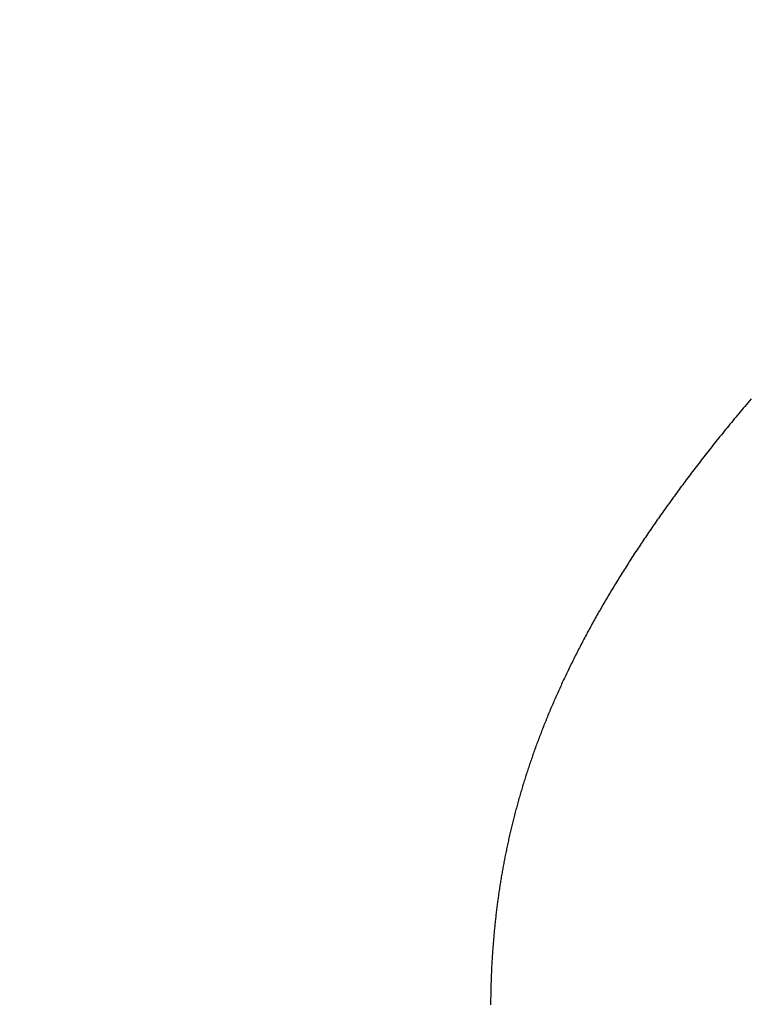
# Model space of a CAD drawing. Extents: x 0 to 60, y -1.5 to 81.5.
# Drawn here: x 8.4 to 8.4, y 14.5 to 14.5 of the extents above; entities that cross this region are included whole.
import ezdxf

# ---------------------------------------------------------------- set-up
doc = ezdxf.new("R2010")
doc.units = 0
doc.header["$MEASUREMENT"] = 0
doc.header["$PDMODE"] = 2
doc.layers.get('0').update_dxf_attribs({"linetype": 'CONTINUOUS'})
doc.layers.get('Defpoints').update_dxf_attribs({"linetype": 'CONTINUOUS'})
doc.layers.add('Dimension', color=2, linetype='CONTINUOUS', lineweight=15)
doc.layers.add('Object', color=7, linetype='CONTINUOUS', lineweight=30)
doc.styles.get("Standard").update_dxf_attribs({"font": 'arial.ttf'})
doc.dimstyles.new('Nabco Dimension Arch Style - Autocad', dxfattribs={"dimscale": 6, "dimtxt": 0.125, "dimasz": 0.125, "dimexe": 0.04, "dimexo": 0.04, "dimgap": 0.04, "dimtad": 0, "dimdec": 4, "dimzin": 4, "dimdsep": 46, "dimlunit": 5, "dimtxsty": 'Standard', "dimcen": 0, "dimclrd": 256, "dimclre": 256, "dimclrt": 256, "dimadec": 1, "dimazin": 1, "dimtm": 1e-09, "dimtfac": 1, "dimtdec": 4, "dimtofl": 0, "dimtmove": 0, "dimatfit": 3, "dimfxl": 0, "dimfrac": 2, "dimtolj": 1, "dimtzin": 4, "dimlwd": -1, "dimlwe": -1, "dimarcsym": 0})

# ---------------------------------------------------------------- blocks, each defined once
blk = doc.blocks.new('GLSTOP')
for p, q in [((-0.381135, -0.157767), (-0.381135, -0.157727)), ((-0.381135, -0.157767), (-0.381135, -0.157727)), ((-0.381135, -0.157807), (-0.381135, -0.157767)), ((-0.381135, -0.157807), (-0.381135, -0.157767)), ((-0.381135, -0.157847), (-0.381135, -0.157807)), ((-0.381135, -0.157847), (-0.381135, -0.157807)), ((-0.381139, -0.158086), (-0.381138, -0.158046)), ((-0.381139, -0.158086), (-0.381138, -0.158046)), ((-0.381139, -0.158126), (-0.381139, -0.158086)), ((-0.381139, -0.158126), (-0.381139, -0.158086)), ((-0.381138, -0.158046), (-0.381137, -0.158006)), ((-0.381138, -0.158046), (-0.381137, -0.158006)), ((-0.381137, -0.157966), (-0.381136, -0.157926)), ((-0.381137, -0.157966), (-0.381136, -0.157926)), ((-0.381137, -0.158006), (-0.381137, -0.157966)), ((-0.381137, -0.158006), (-0.381137, -0.157966)), ((-0.381136, -0.157887), (-0.381135, -0.157847)), ((-0.381136, -0.157887), (-0.381135, -0.157847)), ((-0.381136, -0.157926), (-0.381136, -0.157887)), ((-0.381136, -0.157926), (-0.381136, -0.157887)), ((-0.381147, -0.158405), (-0.381145, -0.158365)), ((-0.381147, -0.158405), (-0.381145, -0.158365)), ((-0.381145, -0.158365), (-0.381144, -0.158325)), ((-0.381145, -0.158365), (-0.381144, -0.158325)), ((-0.381144, -0.158325), (-0.381143, -0.158285)), ((-0.381144, -0.158325), (-0.381143, -0.158285)), ((-0.381143, -0.158285), (-0.381142, -0.158245)), ((-0.381143, -0.158285), (-0.381142, -0.158245)), ((-0.381142, -0.158245), (-0.381141, -0.158206)), ((-0.381142, -0.158245), (-0.381141, -0.158206)), ((-0.381141, -0.158206), (-0.38114, -0.158166)), ((-0.381141, -0.158206), (-0.38114, -0.158166)), ((-0.38114, -0.158166), (-0.381139, -0.158126)), ((-0.38114, -0.158166), (-0.381139, -0.158126)), ((-0.381159, -0.158723), (-0.381157, -0.158684)), ((-0.381159, -0.158723), (-0.381157, -0.158684)), ((-0.381157, -0.158684), (-0.381155, -0.158644)), ((-0.381157, -0.158684), (-0.381155, -0.158644)), ((-0.381155, -0.158644), (-0.381154, -0.158604)), ((-0.381155, -0.158644), (-0.381154, -0.158604)), ((-0.381154, -0.158604), (-0.381152, -0.158564)), ((-0.381154, -0.158604), (-0.381152, -0.158564)), ((-0.381152, -0.158564), (-0.381151, -0.158524)), ((-0.381152, -0.158564), (-0.381151, -0.158524)), ((-0.381151, -0.158524), (-0.381149, -0.158484)), ((-0.381151, -0.158524), (-0.381149, -0.158484)), ((-0.381149, -0.158484), (-0.381148, -0.158445)), ((-0.381149, -0.158484), (-0.381148, -0.158445)), ((-0.381148, -0.158445), (-0.381147, -0.158405)), ((-0.381148, -0.158445), (-0.381147, -0.158405)), ((-0.381173, -0.159002), (-0.38117, -0.158962)), ((-0.381173, -0.159002), (-0.38117, -0.158962)), ((-0.38117, -0.158962), (-0.381168, -0.158922)), ((-0.38117, -0.158962), (-0.381168, -0.158922)), ((-0.381168, -0.158922), (-0.381166, -0.158883)), ((-0.381168, -0.158922), (-0.381166, -0.158883)), ((-0.381166, -0.158883), (-0.381164, -0.158843)), ((-0.381166, -0.158883), (-0.381164, -0.158843)), ((-0.381164, -0.158843), (-0.381162, -0.158803)), ((-0.381164, -0.158843), (-0.381162, -0.158803)), ((-0.381162, -0.158803), (-0.38116, -0.158763)), ((-0.381162, -0.158803), (-0.38116, -0.158763)), ((-0.38116, -0.158763), (-0.381159, -0.158723)), ((-0.38116, -0.158763), (-0.381159, -0.158723)), ((-0.381193, -0.15932), (-0.38119, -0.159281)), ((-0.381193, -0.15932), (-0.38119, -0.159281)), ((-0.38119, -0.159281), (-0.381187, -0.159241)), ((-0.38119, -0.159281), (-0.381187, -0.159241)), ((-0.381187, -0.159241), (-0.381185, -0.159201)), ((-0.381187, -0.159241), (-0.381185, -0.159201)), ((-0.381185, -0.159201), (-0.381182, -0.159161)), ((-0.381185, -0.159201), (-0.381182, -0.159161)), ((-0.381182, -0.159161), (-0.38118, -0.159121)), ((-0.381182, -0.159161), (-0.38118, -0.159121)), ((-0.38118, -0.159121), (-0.381177, -0.159082)), ((-0.38118, -0.159121), (-0.381177, -0.159082)), ((-0.381177, -0.159082), (-0.381175, -0.159042)), ((-0.381177, -0.159082), (-0.381175, -0.159042)), ((-0.381175, -0.159042), (-0.381173, -0.159002)), ((-0.381175, -0.159042), (-0.381173, -0.159002)), ((-0.381213, -0.159599), (-0.38121, -0.159559)), ((-0.381213, -0.159599), (-0.38121, -0.159559)), ((-0.38121, -0.159559), (-0.381207, -0.159519)), ((-0.38121, -0.159559), (-0.381207, -0.159519)), ((-0.381207, -0.159519), (-0.381204, -0.15948)), ((-0.381207, -0.159519), (-0.381204, -0.15948)), ((-0.381204, -0.15948), (-0.381201, -0.15944)), ((-0.381204, -0.15948), (-0.381201, -0.15944)), ((-0.381201, -0.15944), (-0.381198, -0.1594)), ((-0.381201, -0.15944), (-0.381198, -0.1594)), ((-0.381198, -0.1594), (-0.381195, -0.15936)), ((-0.381198, -0.1594), (-0.381195, -0.15936)), ((-0.381195, -0.15936), (-0.381193, -0.15932)), ((-0.381195, -0.15936), (-0.381193, -0.15932)), ((-0.381238, -0.159878), (-0.381234, -0.159838)), ((-0.381238, -0.159878), (-0.381234, -0.159838)), ((-0.381234, -0.159838), (-0.38123, -0.159798)), ((-0.381234, -0.159838), (-0.38123, -0.159798)), ((-0.38123, -0.159798), (-0.381227, -0.159758)), ((-0.38123, -0.159798), (-0.381227, -0.159758)), ((-0.381227, -0.159758), (-0.381223, -0.159718)), ((-0.381227, -0.159758), (-0.381223, -0.159718)), ((-0.381223, -0.159718), (-0.38122, -0.159679)), ((-0.381223, -0.159718), (-0.38122, -0.159679)), ((-0.38122, -0.159679), (-0.381217, -0.159639)), ((-0.38122, -0.159679), (-0.381217, -0.159639)), ((-0.381217, -0.159639), (-0.381213, -0.159599)), ((-0.381217, -0.159639), (-0.381213, -0.159599)), ((-0.381269, -0.160196), (-0.381265, -0.160156)), ((-0.381269, -0.160196), (-0.381265, -0.160156)), ((-0.381265, -0.160156), (-0.381261, -0.160117)), ((-0.381265, -0.160156), (-0.381261, -0.160117)), ((-0.381261, -0.160117), (-0.381257, -0.160077)), ((-0.381261, -0.160117), (-0.381257, -0.160077)), ((-0.381257, -0.160077), (-0.381253, -0.160037)), ((-0.381257, -0.160077), (-0.381253, -0.160037)), ((-0.381253, -0.160037), (-0.381249, -0.159997)), ((-0.381253, -0.160037), (-0.381249, -0.159997)), ((-0.381249, -0.159997), (-0.381245, -0.159957)), ((-0.381249, -0.159997), (-0.381245, -0.159957)), ((-0.381245, -0.159957), (-0.381241, -0.159917)), ((-0.381245, -0.159957), (-0.381241, -0.159917)), ((-0.381241, -0.159917), (-0.381238, -0.159878)), ((-0.381241, -0.159917), (-0.381238, -0.159878)), ((-0.381301, -0.160475), (-0.381296, -0.160435)), ((-0.381301, -0.160475), (-0.381296, -0.160435)), ((-0.381296, -0.160435), (-0.381291, -0.160395)), ((-0.381296, -0.160435), (-0.381291, -0.160395)), ((-0.381291, -0.160395), (-0.381287, -0.160356)), ((-0.381291, -0.160395), (-0.381287, -0.160356)), ((-0.381287, -0.160356), (-0.381282, -0.160316)), ((-0.381287, -0.160356), (-0.381282, -0.160316)), ((-0.381282, -0.160316), (-0.381278, -0.160276)), ((-0.381282, -0.160316), (-0.381278, -0.160276)), ((-0.381278, -0.160276), (-0.381274, -0.160236)), ((-0.381278, -0.160276), (-0.381274, -0.160236)), ((-0.381274, -0.160236), (-0.381269, -0.160196)), ((-0.381274, -0.160236), (-0.381269, -0.160196)), ((-0.381341, -0.160794), (-0.381336, -0.160754)), ((-0.381341, -0.160794), (-0.381336, -0.160754)), ((-0.381336, -0.160754), (-0.38133, -0.160714)), ((-0.381336, -0.160754), (-0.38133, -0.160714)), ((-0.38133, -0.160714), (-0.381325, -0.160675)), ((-0.38133, -0.160714), (-0.381325, -0.160675)), ((-0.381325, -0.160675), (-0.38132, -0.160635)), ((-0.381325, -0.160675), (-0.38132, -0.160635)), ((-0.38132, -0.160635), (-0.381315, -0.160595)), ((-0.38132, -0.160635), (-0.381315, -0.160595)), ((-0.381315, -0.160595), (-0.38131, -0.160555)), ((-0.381315, -0.160595), (-0.38131, -0.160555)), ((-0.38131, -0.160555), (-0.381306, -0.160515)), ((-0.38131, -0.160555), (-0.381306, -0.160515)), ((-0.381306, -0.160515), (-0.381301, -0.160475)), ((-0.381306, -0.160515), (-0.381301, -0.160475)), ((-0.38138, -0.161074), (-0.381374, -0.161034)), ((-0.38138, -0.161074), (-0.381374, -0.161034)), ((-0.381374, -0.161034), (-0.381368, -0.160994)), ((-0.381374, -0.161034), (-0.381368, -0.160994)), ((-0.381368, -0.160994), (-0.381363, -0.160954)), ((-0.381368, -0.160994), (-0.381363, -0.160954)), ((-0.381363, -0.160954), (-0.381357, -0.160914)), ((-0.381363, -0.160954), (-0.381357, -0.160914)), ((-0.381357, -0.160914), (-0.381352, -0.160874)), ((-0.381357, -0.160914), (-0.381352, -0.160874)), ((-0.381352, -0.160874), (-0.381346, -0.160834)), ((-0.381352, -0.160874), (-0.381346, -0.160834)), ((-0.381346, -0.160834), (-0.381341, -0.160794)), ((-0.381346, -0.160834), (-0.381341, -0.160794)), ((-0.381423, -0.161353), (-0.381416, -0.161313)), ((-0.381423, -0.161353), (-0.381416, -0.161313)), ((-0.381416, -0.161313), (-0.38141, -0.161273)), ((-0.381416, -0.161313), (-0.38141, -0.161273)), ((-0.38141, -0.161273), (-0.381404, -0.161233)), ((-0.38141, -0.161273), (-0.381404, -0.161233)), ((-0.381404, -0.161233), (-0.381398, -0.161193)), ((-0.381404, -0.161233), (-0.381398, -0.161193)), ((-0.381398, -0.161193), (-0.381392, -0.161154)), ((-0.381398, -0.161193), (-0.381392, -0.161154)), ((-0.381392, -0.161154), (-0.381386, -0.161114)), ((-0.381392, -0.161154), (-0.381386, -0.161114)), ((-0.381386, -0.161114), (-0.38138, -0.161074)), ((-0.381386, -0.161114), (-0.38138, -0.161074)), ((-0.381476, -0.161674), (-0.381469, -0.161634)), ((-0.381476, -0.161674), (-0.381469, -0.161634)), ((-0.381469, -0.161634), (-0.381462, -0.161594)), ((-0.381469, -0.161634), (-0.381462, -0.161594)), ((-0.381462, -0.161594), (-0.381455, -0.161554)), ((-0.381462, -0.161594), (-0.381455, -0.161554)), ((-0.381455, -0.161554), (-0.381449, -0.161513)), ((-0.381455, -0.161554), (-0.381449, -0.161513)), ((-0.381449, -0.161513), (-0.381442, -0.161473)), ((-0.381449, -0.161513), (-0.381442, -0.161473)), ((-0.381442, -0.161473), (-0.381435, -0.161433)), ((-0.381442, -0.161473), (-0.381435, -0.161433)), ((-0.381435, -0.161433), (-0.381429, -0.161393)), ((-0.381435, -0.161433), (-0.381429, -0.161393)), ((-0.381429, -0.161393), (-0.381423, -0.161353)), ((-0.381429, -0.161393), (-0.381423, -0.161353)), ((-0.381527, -0.161954), (-0.381519, -0.161914)), ((-0.381527, -0.161954), (-0.381519, -0.161914)), ((-0.381519, -0.161914), (-0.381512, -0.161874)), ((-0.381519, -0.161914), (-0.381512, -0.161874)), ((-0.381512, -0.161874), (-0.381504, -0.161834)), ((-0.381512, -0.161874), (-0.381504, -0.161834)), ((-0.381504, -0.161834), (-0.381497, -0.161794)), ((-0.381504, -0.161834), (-0.381497, -0.161794)), ((-0.381497, -0.161794), (-0.38149, -0.161754)), ((-0.381497, -0.161794), (-0.38149, -0.161754)), ((-0.38149, -0.161754), (-0.381483, -0.161714)), ((-0.38149, -0.161754), (-0.381483, -0.161714)), ((-0.381483, -0.161714), (-0.381476, -0.161674)), ((-0.381483, -0.161714), (-0.381476, -0.161674)), ((-0.381581, -0.162236), (-0.381573, -0.162195)), ((-0.381581, -0.162236), (-0.381573, -0.162195)), ((-0.381573, -0.162195), (-0.381565, -0.162155)), ((-0.381573, -0.162195), (-0.381565, -0.162155)), ((-0.381565, -0.162155), (-0.381557, -0.162115)), ((-0.381565, -0.162155), (-0.381557, -0.162115)), ((-0.381557, -0.162115), (-0.38155, -0.162075)), ((-0.381557, -0.162115), (-0.38155, -0.162075)), ((-0.38155, -0.162075), (-0.381542, -0.162035)), ((-0.38155, -0.162075), (-0.381542, -0.162035)), ((-0.381542, -0.162035), (-0.381534, -0.161995)), ((-0.381542, -0.162035), (-0.381534, -0.161995)), ((-0.381534, -0.161995), (-0.381527, -0.161954)), ((-0.381534, -0.161995), (-0.381527, -0.161954)), ((-0.381649, -0.162558), (-0.38164, -0.162517)), ((-0.381649, -0.162558), (-0.38164, -0.162517)), ((-0.38164, -0.162517), (-0.381631, -0.162477)), ((-0.38164, -0.162517), (-0.381631, -0.162477)), ((-0.381631, -0.162477), (-0.381623, -0.162437)), ((-0.381631, -0.162477), (-0.381623, -0.162437)), ((-0.381623, -0.162437), (-0.381614, -0.162397)), ((-0.381623, -0.162437), (-0.381614, -0.162397)), ((-0.381614, -0.162397), (-0.381606, -0.162356)), ((-0.381614, -0.162397), (-0.381606, -0.162356)), ((-0.381606, -0.162356), (-0.381598, -0.162316)), ((-0.381606, -0.162356), (-0.381598, -0.162316)), ((-0.381598, -0.162316), (-0.381589, -0.162276)), ((-0.381598, -0.162316), (-0.381589, -0.162276)), ((-0.381589, -0.162276), (-0.381581, -0.162236)), ((-0.381589, -0.162276), (-0.381581, -0.162236)), ((-0.381712, -0.16284), (-0.381702, -0.1628)), ((-0.381712, -0.16284), (-0.381702, -0.1628)), ((-0.381702, -0.1628), (-0.381693, -0.162759)), ((-0.381702, -0.1628), (-0.381693, -0.162759)), ((-0.381693, -0.162759), (-0.381684, -0.162719)), ((-0.381693, -0.162759), (-0.381684, -0.162719)), ((-0.381684, -0.162719), (-0.381675, -0.162679)), ((-0.381684, -0.162719), (-0.381675, -0.162679)), ((-0.381675, -0.162679), (-0.381666, -0.162638)), ((-0.381675, -0.162679), (-0.381666, -0.162638)), ((-0.381666, -0.162638), (-0.381657, -0.162598)), ((-0.381666, -0.162638), (-0.381657, -0.162598)), ((-0.381657, -0.162598), (-0.381649, -0.162558)), ((-0.381657, -0.162598), (-0.381649, -0.162558)), ((-0.381779, -0.163123), (-0.381769, -0.163083)), ((-0.381779, -0.163123), (-0.381769, -0.163083)), ((-0.381769, -0.163083), (-0.381759, -0.163042)), ((-0.381769, -0.163083), (-0.381759, -0.163042)), ((-0.381759, -0.163042), (-0.38175, -0.163002)), ((-0.381759, -0.163042), (-0.38175, -0.163002)), ((-0.38175, -0.163002), (-0.38174, -0.162962)), ((-0.38175, -0.163002), (-0.38174, -0.162962)), ((-0.38174, -0.162962), (-0.381731, -0.162921)), ((-0.38174, -0.162962), (-0.381731, -0.162921)), ((-0.381731, -0.162921), (-0.381721, -0.162881)), ((-0.381731, -0.162921), (-0.381721, -0.162881)), ((-0.381721, -0.162881), (-0.381712, -0.16284)), ((-0.381721, -0.162881), (-0.381712, -0.16284)), ((-0.381851, -0.163407), (-0.38184, -0.163367)), ((-0.381851, -0.163407), (-0.38184, -0.163367)), ((-0.38184, -0.163367), (-0.38183, -0.163326)), ((-0.38184, -0.163367), (-0.38183, -0.163326)), ((-0.38183, -0.163326), (-0.38182, -0.163286)), ((-0.38183, -0.163326), (-0.38182, -0.163286)), ((-0.38182, -0.163286), (-0.381809, -0.163245)), ((-0.38182, -0.163286), (-0.381809, -0.163245)), ((-0.381809, -0.163245), (-0.381799, -0.163205)), ((-0.381809, -0.163245), (-0.381799, -0.163205)), ((-0.381799, -0.163205), (-0.381789, -0.163164)), ((-0.381799, -0.163205), (-0.381789, -0.163164)), ((-0.381789, -0.163164), (-0.381779, -0.163123)), ((-0.381789, -0.163164), (-0.381779, -0.163123)), ((-0.381938, -0.163733), (-0.381927, -0.163692)), ((-0.381938, -0.163733), (-0.381927, -0.163692)), ((-0.381927, -0.163692), (-0.381916, -0.163652)), ((-0.381927, -0.163692), (-0.381916, -0.163652)), ((-0.381916, -0.163652), (-0.381905, -0.163611)), ((-0.381916, -0.163652), (-0.381905, -0.163611)), ((-0.381905, -0.163611), (-0.381894, -0.16357)), ((-0.381905, -0.163611), (-0.381894, -0.16357)), ((-0.381894, -0.16357), (-0.381883, -0.163529)), ((-0.381894, -0.16357), (-0.381883, -0.163529)), ((-0.381883, -0.163529), (-0.381872, -0.163489)), ((-0.381883, -0.163529), (-0.381872, -0.163489)), ((-0.381872, -0.163489), (-0.381861, -0.163448)), ((-0.381872, -0.163489), (-0.381861, -0.163448)), ((-0.381861, -0.163448), (-0.381851, -0.163407)), ((-0.381861, -0.163448), (-0.381851, -0.163407)), ((-0.382019, -0.164019), (-0.382007, -0.163978)), ((-0.382019, -0.164019), (-0.382007, -0.163978)), ((-0.382007, -0.163978), (-0.381995, -0.163937)), ((-0.382007, -0.163978), (-0.381995, -0.163937)), ((-0.381995, -0.163937), (-0.381984, -0.163896)), ((-0.381995, -0.163937), (-0.381984, -0.163896)), ((-0.381984, -0.163896), (-0.381972, -0.163855)), ((-0.381984, -0.163896), (-0.381972, -0.163855)), ((-0.381972, -0.163855), (-0.381961, -0.163815)), ((-0.381972, -0.163855), (-0.381961, -0.163815)), ((-0.381961, -0.163815), (-0.381949, -0.163774)), ((-0.381961, -0.163815), (-0.381949, -0.163774)), ((-0.381949, -0.163774), (-0.381938, -0.163733)), ((-0.381949, -0.163774), (-0.381938, -0.163733)), ((-0.382104, -0.164305), (-0.382092, -0.164264)), ((-0.382104, -0.164305), (-0.382092, -0.164264)), ((-0.382092, -0.164264), (-0.382079, -0.164223)), ((-0.382092, -0.164264), (-0.382079, -0.164223)), ((-0.382079, -0.164223), (-0.382067, -0.164182)), ((-0.382079, -0.164223), (-0.382067, -0.164182)), ((-0.382067, -0.164182), (-0.382055, -0.164142)), ((-0.382067, -0.164182), (-0.382055, -0.164142)), ((-0.382055, -0.164142), (-0.382043, -0.164101)), ((-0.382055, -0.164142), (-0.382043, -0.164101)), ((-0.382043, -0.164101), (-0.382031, -0.16406)), ((-0.382043, -0.164101), (-0.382031, -0.16406)), ((-0.382031, -0.16406), (-0.382019, -0.164019)), ((-0.382031, -0.16406), (-0.382019, -0.164019)), ((-0.382194, -0.164593), (-0.382181, -0.164552)), ((-0.382194, -0.164593), (-0.382181, -0.164552)), ((-0.382181, -0.164552), (-0.382168, -0.164511)), ((-0.382181, -0.164552), (-0.382168, -0.164511)), ((-0.382168, -0.164511), (-0.382155, -0.16447)), ((-0.382168, -0.164511), (-0.382155, -0.16447)), ((-0.382155, -0.16447), (-0.382142, -0.164429)), ((-0.382155, -0.16447), (-0.382142, -0.164429)), ((-0.382142, -0.164429), (-0.38213, -0.164388)), ((-0.382142, -0.164429), (-0.38213, -0.164388)), ((-0.38213, -0.164388), (-0.382117, -0.164347)), ((-0.38213, -0.164388), (-0.382117, -0.164347)), ((-0.382117, -0.164347), (-0.382104, -0.164305)), ((-0.382117, -0.164347), (-0.382104, -0.164305)), ((-0.382289, -0.164882), (-0.382275, -0.164841)), ((-0.382289, -0.164882), (-0.382275, -0.164841)), ((-0.382275, -0.164841), (-0.382261, -0.164799)), ((-0.382275, -0.164841), (-0.382261, -0.164799)), ((-0.382261, -0.164799), (-0.382248, -0.164758)), ((-0.382261, -0.164799), (-0.382248, -0.164758)), ((-0.382248, -0.164758), (-0.382234, -0.164717)), ((-0.382248, -0.164758), (-0.382234, -0.164717)), ((-0.382234, -0.164717), (-0.382221, -0.164676)), ((-0.382234, -0.164717), (-0.382221, -0.164676)), ((-0.382221, -0.164676), (-0.382208, -0.164634)), ((-0.382221, -0.164676), (-0.382208, -0.164634)), ((-0.382208, -0.164634), (-0.382194, -0.164593)), ((-0.382208, -0.164634), (-0.382194, -0.164593)), ((-0.382403, -0.165213), (-0.382388, -0.165172)), ((-0.382403, -0.165213), (-0.382388, -0.165172)), ((-0.382388, -0.165172), (-0.382374, -0.16513)), ((-0.382388, -0.165172), (-0.382374, -0.16513)), ((-0.382374, -0.16513), (-0.382359, -0.165089)), ((-0.382374, -0.16513), (-0.382359, -0.165089)), ((-0.382359, -0.165089), (-0.382345, -0.165047)), ((-0.382359, -0.165089), (-0.382345, -0.165047)), ((-0.382345, -0.165047), (-0.382331, -0.165006)), ((-0.382345, -0.165047), (-0.382331, -0.165006)), ((-0.382331, -0.165006), (-0.382317, -0.164965)), ((-0.382331, -0.165006), (-0.382317, -0.164965)), ((-0.382317, -0.164965), (-0.382303, -0.164923)), ((-0.382317, -0.164965), (-0.382303, -0.164923)), ((-0.382303, -0.164923), (-0.382289, -0.164882)), ((-0.382303, -0.164923), (-0.382289, -0.164882)), ((-0.382508, -0.165505), (-0.382492, -0.165463)), ((-0.382508, -0.165505), (-0.382492, -0.165463)), ((-0.382492, -0.165463), (-0.382477, -0.165421)), ((-0.382492, -0.165463), (-0.382477, -0.165421)), ((-0.382477, -0.165421), (-0.382462, -0.16538)), ((-0.382477, -0.165421), (-0.382462, -0.16538)), ((-0.382462, -0.16538), (-0.382447, -0.165338)), ((-0.382462, -0.16538), (-0.382447, -0.165338)), ((-0.382447, -0.165338), (-0.382432, -0.165296)), ((-0.382447, -0.165338), (-0.382432, -0.165296)), ((-0.382432, -0.165296), (-0.382417, -0.165255)), ((-0.382432, -0.165296), (-0.382417, -0.165255)), ((-0.382417, -0.165255), (-0.382403, -0.165213)), ((-0.382417, -0.165255), (-0.382403, -0.165213)), ((-0.382617, -0.165797), (-0.382601, -0.165755)), ((-0.382617, -0.165797), (-0.382601, -0.165755)), ((-0.382601, -0.165755), (-0.382585, -0.165713)), ((-0.382601, -0.165755), (-0.382585, -0.165713)), ((-0.382585, -0.165713), (-0.38257, -0.165671)), ((-0.382585, -0.165713), (-0.38257, -0.165671)), ((-0.38257, -0.165671), (-0.382554, -0.16563)), ((-0.38257, -0.165671), (-0.382554, -0.16563)), ((-0.382554, -0.16563), (-0.382538, -0.165588)), ((-0.382554, -0.16563), (-0.382538, -0.165588)), ((-0.382538, -0.165588), (-0.382523, -0.165546)), ((-0.382538, -0.165588), (-0.382523, -0.165546)), ((-0.382523, -0.165546), (-0.382508, -0.165505)), ((-0.382523, -0.165546), (-0.382508, -0.165505)), ((-0.382732, -0.166091), (-0.382715, -0.166049)), ((-0.382732, -0.166091), (-0.382715, -0.166049)), ((-0.382715, -0.166049), (-0.382699, -0.166007)), ((-0.382715, -0.166049), (-0.382699, -0.166007)), ((-0.382699, -0.166007), (-0.382682, -0.165965)), ((-0.382699, -0.166007), (-0.382682, -0.165965)), ((-0.382682, -0.165965), (-0.382666, -0.165923)), ((-0.382682, -0.165965), (-0.382666, -0.165923)), ((-0.382666, -0.165923), (-0.38265, -0.165881)), ((-0.382666, -0.165923), (-0.38265, -0.165881)), ((-0.38265, -0.165881), (-0.382633, -0.165839)), ((-0.38265, -0.165881), (-0.382633, -0.165839)), ((-0.382633, -0.165839), (-0.382617, -0.165797)), ((-0.382633, -0.165839), (-0.382617, -0.165797)), ((-0.382852, -0.166386), (-0.382834, -0.166343)), ((-0.382852, -0.166386), (-0.382834, -0.166343)), ((-0.382834, -0.166343), (-0.382817, -0.166301)), ((-0.382834, -0.166343), (-0.382817, -0.166301)), ((-0.382817, -0.166301), (-0.3828, -0.166259)), ((-0.382817, -0.166301), (-0.3828, -0.166259)), ((-0.3828, -0.166259), (-0.382783, -0.166217)), ((-0.3828, -0.166259), (-0.382783, -0.166217)), ((-0.382783, -0.166217), (-0.382766, -0.166175)), ((-0.382783, -0.166217), (-0.382766, -0.166175)), ((-0.382766, -0.166175), (-0.382749, -0.166133)), ((-0.382766, -0.166175), (-0.382749, -0.166133)), ((-0.382749, -0.166133), (-0.382732, -0.166091)), ((-0.382749, -0.166133), (-0.382732, -0.166091)), ((-0.382976, -0.166682), (-0.382958, -0.16664)), ((-0.382976, -0.166682), (-0.382958, -0.16664)), ((-0.382958, -0.16664), (-0.38294, -0.166597)), ((-0.382958, -0.16664), (-0.38294, -0.166597)), ((-0.38294, -0.166597), (-0.382922, -0.166555)), ((-0.38294, -0.166597), (-0.382922, -0.166555)), ((-0.382922, -0.166555), (-0.382904, -0.166513)), ((-0.382922, -0.166555), (-0.382904, -0.166513)), ((-0.382904, -0.166513), (-0.382887, -0.16647)), ((-0.382904, -0.166513), (-0.382887, -0.16647)), ((-0.382887, -0.16647), (-0.382869, -0.166428)), ((-0.382887, -0.16647), (-0.382869, -0.166428)), ((-0.382869, -0.166428), (-0.382852, -0.166386)), ((-0.382869, -0.166428), (-0.382852, -0.166386)), ((-0.383106, -0.16698), (-0.383087, -0.166937)), ((-0.383106, -0.16698), (-0.383087, -0.166937)), ((-0.383087, -0.166937), (-0.383069, -0.166895)), ((-0.383087, -0.166937), (-0.383069, -0.166895)), ((-0.383069, -0.166895), (-0.38305, -0.166852)), ((-0.383069, -0.166895), (-0.38305, -0.166852)), ((-0.38305, -0.166852), (-0.383031, -0.16681)), ((-0.38305, -0.166852), (-0.383031, -0.16681)), ((-0.383031, -0.16681), (-0.383013, -0.166767)), ((-0.383031, -0.16681), (-0.383013, -0.166767)), ((-0.383013, -0.166767), (-0.382995, -0.166725)), ((-0.383013, -0.166767), (-0.382995, -0.166725)), ((-0.382995, -0.166725), (-0.382976, -0.166682)), ((-0.382995, -0.166725), (-0.382976, -0.166682)), ((-0.383222, -0.167237), (-0.383202, -0.167194)), ((-0.383222, -0.167237), (-0.383202, -0.167194)), ((-0.383202, -0.167194), (-0.383183, -0.167151)), ((-0.383202, -0.167194), (-0.383183, -0.167151)), ((-0.383183, -0.167151), (-0.383164, -0.167108)), ((-0.383183, -0.167151), (-0.383164, -0.167108)), ((-0.383164, -0.167108), (-0.383144, -0.167065)), ((-0.383164, -0.167108), (-0.383144, -0.167065)), ((-0.383144, -0.167065), (-0.383125, -0.167023)), ((-0.383144, -0.167065), (-0.383125, -0.167023)), ((-0.383125, -0.167023), (-0.383106, -0.16698)), ((-0.383125, -0.167023), (-0.383106, -0.16698)), ((-0.383362, -0.167537), (-0.383342, -0.167494)), ((-0.383362, -0.167537), (-0.383342, -0.167494)), ((-0.383342, -0.167494), (-0.383321, -0.167451)), ((-0.383342, -0.167494), (-0.383321, -0.167451)), ((-0.383321, -0.167451), (-0.383301, -0.167408)), ((-0.383321, -0.167451), (-0.383301, -0.167408)), ((-0.383301, -0.167408), (-0.383281, -0.167365)), ((-0.383301, -0.167408), (-0.383281, -0.167365)), ((-0.383281, -0.167365), (-0.383261, -0.167322)), ((-0.383281, -0.167365), (-0.383261, -0.167322)), ((-0.383261, -0.167322), (-0.383242, -0.16728)), ((-0.383261, -0.167322), (-0.383242, -0.16728)), ((-0.383242, -0.16728), (-0.383222, -0.167237)), ((-0.383242, -0.16728), (-0.383222, -0.167237)), ((-0.383507, -0.16784), (-0.383486, -0.167797)), ((-0.383507, -0.16784), (-0.383486, -0.167797)), ((-0.383486, -0.167797), (-0.383465, -0.167753)), ((-0.383486, -0.167797), (-0.383465, -0.167753)), ((-0.383465, -0.167753), (-0.383444, -0.16771)), ((-0.383465, -0.167753), (-0.383444, -0.16771)), ((-0.383444, -0.16771), (-0.383423, -0.167667)), ((-0.383444, -0.16771), (-0.383423, -0.167667)), ((-0.383423, -0.167667), (-0.383403, -0.167624)), ((-0.383423, -0.167667), (-0.383403, -0.167624)), ((-0.383403, -0.167624), (-0.383382, -0.167581)), ((-0.383403, -0.167624), (-0.383382, -0.167581)), ((-0.383382, -0.167581), (-0.383362, -0.167537)), ((-0.383382, -0.167581), (-0.383362, -0.167537)), ((-0.383658, -0.168144), (-0.383636, -0.1681)), ((-0.383658, -0.168144), (-0.383636, -0.1681)), ((-0.383636, -0.1681), (-0.383614, -0.168057)), ((-0.383636, -0.1681), (-0.383614, -0.168057)), ((-0.383614, -0.168057), (-0.383593, -0.168013)), ((-0.383614, -0.168057), (-0.383593, -0.168013)), ((-0.383593, -0.168013), (-0.383571, -0.16797)), ((-0.383593, -0.168013), (-0.383571, -0.16797)), ((-0.383571, -0.16797), (-0.38355, -0.167927)), ((-0.383571, -0.16797), (-0.38355, -0.167927)), ((-0.38355, -0.167927), (-0.383528, -0.167883)), ((-0.38355, -0.167927), (-0.383528, -0.167883)), ((-0.383528, -0.167883), (-0.383507, -0.16784)), ((-0.383528, -0.167883), (-0.383507, -0.16784)), ((-0.383814, -0.16845), (-0.383792, -0.168406)), ((-0.383814, -0.16845), (-0.383792, -0.168406)), ((-0.383792, -0.168406), (-0.383769, -0.168362)), ((-0.383792, -0.168406), (-0.383769, -0.168362)), ((-0.383769, -0.168362), (-0.383747, -0.168318)), ((-0.383769, -0.168362), (-0.383747, -0.168318)), ((-0.383747, -0.168318), (-0.383724, -0.168275)), ((-0.383747, -0.168318), (-0.383724, -0.168275)), ((-0.383724, -0.168275), (-0.383702, -0.168231)), ((-0.383724, -0.168275), (-0.383702, -0.168231)), ((-0.383702, -0.168231), (-0.38368, -0.168188)), ((-0.383702, -0.168231), (-0.38368, -0.168188)), ((-0.38368, -0.168188), (-0.383658, -0.168144)), ((-0.38368, -0.168188), (-0.383658, -0.168144)), ((-0.383953, -0.168713), (-0.383929, -0.168669)), ((-0.383953, -0.168713), (-0.383929, -0.168669)), ((-0.383929, -0.168669), (-0.383906, -0.168625)), ((-0.383929, -0.168669), (-0.383906, -0.168625)), ((-0.383906, -0.168625), (-0.383883, -0.168581)), ((-0.383906, -0.168625), (-0.383883, -0.168581)), ((-0.383883, -0.168581), (-0.38386, -0.168537)), ((-0.383883, -0.168581), (-0.38386, -0.168537)), ((-0.38386, -0.168537), (-0.383837, -0.168494)), ((-0.38386, -0.168537), (-0.383837, -0.168494)), ((-0.383837, -0.168494), (-0.383814, -0.16845)), ((-0.383837, -0.168494), (-0.383814, -0.16845)), ((-0.38412, -0.169023), (-0.384095, -0.168978)), ((-0.38412, -0.169023), (-0.384095, -0.168978)), ((-0.384095, -0.168978), (-0.384071, -0.168934)), ((-0.384095, -0.168978), (-0.384071, -0.168934)), ((-0.384071, -0.168934), (-0.384047, -0.16889)), ((-0.384071, -0.168934), (-0.384047, -0.16889)), ((-0.384047, -0.16889), (-0.384024, -0.168846)), ((-0.384047, -0.16889), (-0.384024, -0.168846)), ((-0.384024, -0.168846), (-0.384, -0.168801)), ((-0.384024, -0.168846), (-0.384, -0.168801)), ((-0.384, -0.168801), (-0.383976, -0.168757)), ((-0.384, -0.168801), (-0.383976, -0.168757)), ((-0.383976, -0.168757), (-0.383953, -0.168713)), ((-0.383976, -0.168757), (-0.383953, -0.168713)), ((-0.384292, -0.169334), (-0.384267, -0.169289)), ((-0.384292, -0.169334), (-0.384267, -0.169289)), ((-0.384267, -0.169289), (-0.384242, -0.169245)), ((-0.384267, -0.169289), (-0.384242, -0.169245)), ((-0.384242, -0.169245), (-0.384218, -0.1692)), ((-0.384242, -0.169245), (-0.384218, -0.1692)), ((-0.384218, -0.1692), (-0.384193, -0.169156)), ((-0.384218, -0.1692), (-0.384193, -0.169156)), ((-0.384193, -0.169156), (-0.384168, -0.169111)), ((-0.384193, -0.169156), (-0.384168, -0.169111)), ((-0.384168, -0.169111), (-0.384144, -0.169067)), ((-0.384168, -0.169111), (-0.384144, -0.169067)), ((-0.384144, -0.169067), (-0.38412, -0.169023)), ((-0.384144, -0.169067), (-0.38412, -0.169023)), ((-0.384445, -0.169602), (-0.384419, -0.169557)), ((-0.384445, -0.169602), (-0.384419, -0.169557)), ((-0.384419, -0.169557), (-0.384394, -0.169512)), ((-0.384419, -0.169557), (-0.384394, -0.169512)), ((-0.384394, -0.169512), (-0.384368, -0.169468)), ((-0.384394, -0.169512), (-0.384368, -0.169468)), ((-0.384368, -0.169468), (-0.384343, -0.169423)), ((-0.384368, -0.169468), (-0.384343, -0.169423)), ((-0.384343, -0.169423), (-0.384318, -0.169378)), ((-0.384343, -0.169423), (-0.384318, -0.169378)), ((-0.384318, -0.169378), (-0.384292, -0.169334)), ((-0.384318, -0.169378), (-0.384292, -0.169334)), ((-0.384629, -0.169917), (-0.384602, -0.169872)), ((-0.384629, -0.169917), (-0.384602, -0.169872)), ((-0.384602, -0.169872), (-0.384576, -0.169827)), ((-0.384602, -0.169872), (-0.384576, -0.169827)), ((-0.384576, -0.169827), (-0.384549, -0.169782)), ((-0.384576, -0.169827), (-0.384549, -0.169782)), ((-0.384549, -0.169782), (-0.384523, -0.169737)), ((-0.384549, -0.169782), (-0.384523, -0.169737)), ((-0.384523, -0.169737), (-0.384497, -0.169692)), ((-0.384523, -0.169737), (-0.384497, -0.169692)), ((-0.384497, -0.169692), (-0.384471, -0.169647)), ((-0.384497, -0.169692), (-0.384471, -0.169647)), ((-0.384471, -0.169647), (-0.384445, -0.169602)), ((-0.384471, -0.169647), (-0.384445, -0.169602)), ((-0.384791, -0.170188), (-0.384764, -0.170143)), ((-0.384791, -0.170188), (-0.384764, -0.170143)), ((-0.384764, -0.170143), (-0.384736, -0.170098)), ((-0.384764, -0.170143), (-0.384736, -0.170098)), ((-0.384736, -0.170098), (-0.384709, -0.170052)), ((-0.384736, -0.170098), (-0.384709, -0.170052)), ((-0.384709, -0.170052), (-0.384682, -0.170007)), ((-0.384709, -0.170052), (-0.384682, -0.170007)), ((-0.384682, -0.170007), (-0.384655, -0.169962)), ((-0.384682, -0.170007), (-0.384655, -0.169962)), ((-0.384655, -0.169962), (-0.384629, -0.169917)), ((-0.384655, -0.169962), (-0.384629, -0.169917)), ((-0.384986, -0.170507), (-0.384958, -0.170461)), ((-0.384986, -0.170507), (-0.384958, -0.170461)), ((-0.384958, -0.170461), (-0.38493, -0.170416)), ((-0.384958, -0.170461), (-0.38493, -0.170416)), ((-0.38493, -0.170416), (-0.384902, -0.17037)), ((-0.38493, -0.170416), (-0.384902, -0.17037)), ((-0.384902, -0.17037), (-0.384874, -0.170324)), ((-0.384902, -0.17037), (-0.384874, -0.170324)), ((-0.384874, -0.170324), (-0.384846, -0.170279)), ((-0.384874, -0.170324), (-0.384846, -0.170279)), ((-0.384846, -0.170279), (-0.384818, -0.170234)), ((-0.384846, -0.170279), (-0.384818, -0.170234)), ((-0.384818, -0.170234), (-0.384791, -0.170188)), ((-0.384818, -0.170234), (-0.384791, -0.170188)), ((-0.385158, -0.170782), (-0.385129, -0.170736)), ((-0.385158, -0.170782), (-0.385129, -0.170736)), ((-0.385129, -0.170736), (-0.3851, -0.17069)), ((-0.385129, -0.170736), (-0.3851, -0.17069)), ((-0.3851, -0.17069), (-0.385071, -0.170644)), ((-0.3851, -0.17069), (-0.385071, -0.170644)), ((-0.385071, -0.170644), (-0.385043, -0.170598)), ((-0.385071, -0.170644), (-0.385043, -0.170598)), ((-0.385043, -0.170598), (-0.385014, -0.170553)), ((-0.385043, -0.170598), (-0.385014, -0.170553)), ((-0.385014, -0.170553), (-0.384986, -0.170507)), ((-0.385014, -0.170553), (-0.384986, -0.170507)), ((-0.385364, -0.171105), (-0.385335, -0.171058)), ((-0.385364, -0.171105), (-0.385335, -0.171058)), ((-0.385335, -0.171058), (-0.385305, -0.171012)), ((-0.385335, -0.171058), (-0.385305, -0.171012)), ((-0.385305, -0.171012), (-0.385275, -0.170966)), ((-0.385305, -0.171012), (-0.385275, -0.170966)), ((-0.385275, -0.170966), (-0.385246, -0.17092)), ((-0.385275, -0.170966), (-0.385246, -0.17092)), ((-0.385246, -0.17092), (-0.385216, -0.170874)), ((-0.385246, -0.17092), (-0.385216, -0.170874)), ((-0.385216, -0.170874), (-0.385187, -0.170828)), ((-0.385216, -0.170874), (-0.385187, -0.170828)), ((-0.385187, -0.170828), (-0.385158, -0.170782)), ((-0.385187, -0.170828), (-0.385158, -0.170782)), ((-0.385546, -0.171383), (-0.385516, -0.171336)), ((-0.385546, -0.171383), (-0.385516, -0.171336)), ((-0.385516, -0.171336), (-0.385485, -0.17129)), ((-0.385516, -0.171336), (-0.385485, -0.17129)), ((-0.385485, -0.17129), (-0.385455, -0.171244)), ((-0.385485, -0.17129), (-0.385455, -0.171244)), ((-0.385455, -0.171244), (-0.385425, -0.171197)), ((-0.385455, -0.171244), (-0.385425, -0.171197)), ((-0.385425, -0.171197), (-0.385394, -0.171151)), ((-0.385425, -0.171197), (-0.385394, -0.171151)), ((-0.385394, -0.171151), (-0.385364, -0.171105)), ((-0.385394, -0.171151), (-0.385364, -0.171105)), ((-0.385733, -0.171663), (-0.385702, -0.171616)), ((-0.385733, -0.171663), (-0.385702, -0.171616)), ((-0.385702, -0.171616), (-0.38567, -0.17157)), ((-0.385702, -0.171616), (-0.38567, -0.17157)), ((-0.38567, -0.17157), (-0.385639, -0.171523)), ((-0.38567, -0.17157), (-0.385639, -0.171523)), ((-0.385639, -0.171523), (-0.385608, -0.171476)), ((-0.385639, -0.171523), (-0.385608, -0.171476)), ((-0.385608, -0.171476), (-0.385577, -0.17143)), ((-0.385608, -0.171476), (-0.385577, -0.17143)), ((-0.385577, -0.17143), (-0.385546, -0.171383)), ((-0.385577, -0.17143), (-0.385546, -0.171383)), ((-0.385957, -0.171992), (-0.385925, -0.171945)), ((-0.385957, -0.171992), (-0.385925, -0.171945)), ((-0.385925, -0.171945), (-0.385892, -0.171898)), ((-0.385925, -0.171945), (-0.385892, -0.171898)), ((-0.385892, -0.171898), (-0.38586, -0.171851)), ((-0.385892, -0.171898), (-0.38586, -0.171851)), ((-0.38586, -0.171851), (-0.385828, -0.171804)), ((-0.38586, -0.171851), (-0.385828, -0.171804)), ((-0.385828, -0.171804), (-0.385796, -0.171757)), ((-0.385828, -0.171804), (-0.385796, -0.171757)), ((-0.385796, -0.171757), (-0.385765, -0.17171)), ((-0.385796, -0.171757), (-0.385765, -0.17171)), ((-0.385765, -0.17171), (-0.385733, -0.171663)), ((-0.385765, -0.17171), (-0.385733, -0.171663)), ((-0.386154, -0.172276), (-0.386121, -0.172229)), ((-0.386154, -0.172276), (-0.386121, -0.172229)), ((-0.386121, -0.172229), (-0.386088, -0.172181)), ((-0.386121, -0.172229), (-0.386088, -0.172181)), ((-0.386088, -0.172181), (-0.386055, -0.172134)), ((-0.386088, -0.172181), (-0.386055, -0.172134)), ((-0.386055, -0.172134), (-0.386022, -0.172087)), ((-0.386055, -0.172134), (-0.386022, -0.172087)), ((-0.386022, -0.172087), (-0.385989, -0.17204)), ((-0.386022, -0.172087), (-0.385989, -0.17204)), ((-0.385989, -0.17204), (-0.385957, -0.171992)), ((-0.385989, -0.17204), (-0.385957, -0.171992)), ((-0.386356, -0.172562), (-0.386322, -0.172514)), ((-0.386356, -0.172562), (-0.386322, -0.172514)), ((-0.386322, -0.172514), (-0.386288, -0.172467)), ((-0.386322, -0.172514), (-0.386288, -0.172467)), ((-0.386288, -0.172467), (-0.386254, -0.172419)), ((-0.386288, -0.172467), (-0.386254, -0.172419)), ((-0.386254, -0.172419), (-0.386221, -0.172371)), ((-0.386254, -0.172419), (-0.386221, -0.172371)), ((-0.386221, -0.172371), (-0.386187, -0.172324)), ((-0.386221, -0.172371), (-0.386187, -0.172324)), ((-0.386187, -0.172324), (-0.386154, -0.172276)), ((-0.386187, -0.172324), (-0.386154, -0.172276)), ((-0.386563, -0.17285), (-0.386528, -0.172802)), ((-0.386563, -0.17285), (-0.386528, -0.172802)), ((-0.386528, -0.172802), (-0.386493, -0.172754)), ((-0.386528, -0.172802), (-0.386493, -0.172754)), ((-0.386493, -0.172754), (-0.386459, -0.172706)), ((-0.386493, -0.172754), (-0.386459, -0.172706)), ((-0.386459, -0.172706), (-0.386424, -0.172658)), ((-0.386459, -0.172706), (-0.386424, -0.172658)), ((-0.386424, -0.172658), (-0.38639, -0.17261)), ((-0.386424, -0.172658), (-0.38639, -0.17261)), ((-0.38639, -0.17261), (-0.386356, -0.172562)), ((-0.38639, -0.17261), (-0.386356, -0.172562)), ((-0.386774, -0.17314), (-0.386739, -0.173091)), ((-0.386774, -0.17314), (-0.386739, -0.173091)), ((-0.386739, -0.173091), (-0.386703, -0.173043)), ((-0.386739, -0.173091), (-0.386703, -0.173043)), ((-0.386703, -0.173043), (-0.386668, -0.172994)), ((-0.386703, -0.173043), (-0.386668, -0.172994)), ((-0.386668, -0.172994), (-0.386633, -0.172946)), ((-0.386668, -0.172994), (-0.386633, -0.172946)), ((-0.386633, -0.172946), (-0.386598, -0.172898)), ((-0.386633, -0.172946), (-0.386598, -0.172898)), ((-0.386598, -0.172898), (-0.386563, -0.17285)), ((-0.386598, -0.172898), (-0.386563, -0.17285)), ((-0.386991, -0.173431), (-0.386955, -0.173382)), ((-0.386991, -0.173431), (-0.386955, -0.173382)), ((-0.386955, -0.173382), (-0.386918, -0.173334)), ((-0.386955, -0.173382), (-0.386918, -0.173334)), ((-0.386918, -0.173334), (-0.386882, -0.173285)), ((-0.386918, -0.173334), (-0.386882, -0.173285)), ((-0.386882, -0.173285), (-0.386846, -0.173236)), ((-0.386882, -0.173285), (-0.386846, -0.173236)), ((-0.386846, -0.173236), (-0.38681, -0.173188)), ((-0.386846, -0.173236), (-0.38681, -0.173188)), ((-0.38681, -0.173188), (-0.386774, -0.17314)), ((-0.38681, -0.173188), (-0.386774, -0.17314)), ((-0.387213, -0.173725), (-0.387176, -0.173676)), ((-0.387213, -0.173725), (-0.387176, -0.173676)), ((-0.387176, -0.173676), (-0.387139, -0.173627)), ((-0.387176, -0.173676), (-0.387139, -0.173627)), ((-0.387139, -0.173627), (-0.387101, -0.173578)), ((-0.387139, -0.173627), (-0.387101, -0.173578)), ((-0.387101, -0.173578), (-0.387065, -0.173529)), ((-0.387101, -0.173578), (-0.387065, -0.173529)), ((-0.387065, -0.173529), (-0.387028, -0.17348)), ((-0.387065, -0.173529), (-0.387028, -0.17348)), ((-0.387028, -0.17348), (-0.386991, -0.173431)), ((-0.387028, -0.17348), (-0.386991, -0.173431)), ((-0.38744, -0.174021), (-0.387402, -0.173971)), ((-0.38744, -0.174021), (-0.387402, -0.173971)), ((-0.387402, -0.173971), (-0.387364, -0.173922)), ((-0.387402, -0.173971), (-0.387364, -0.173922)), ((-0.387364, -0.173922), (-0.387326, -0.173872)), ((-0.387364, -0.173922), (-0.387326, -0.173872)), ((-0.387326, -0.173872), (-0.387288, -0.173823)), ((-0.387326, -0.173872), (-0.387288, -0.173823)), ((-0.387288, -0.173823), (-0.387251, -0.173774)), ((-0.387288, -0.173823), (-0.387251, -0.173774)), ((-0.387251, -0.173774), (-0.387213, -0.173725)), ((-0.387251, -0.173774), (-0.387213, -0.173725)), ((-0.387674, -0.17432), (-0.387635, -0.17427)), ((-0.387674, -0.17432), (-0.387635, -0.17427)), ((-0.387635, -0.17427), (-0.387596, -0.17422)), ((-0.387635, -0.17427), (-0.387596, -0.17422)), ((-0.387596, -0.17422), (-0.387557, -0.17417)), ((-0.387596, -0.17422), (-0.387557, -0.17417)), ((-0.387557, -0.17417), (-0.387518, -0.17412)), ((-0.387557, -0.17417), (-0.387518, -0.17412)), ((-0.387518, -0.17412), (-0.387479, -0.17407)), ((-0.387518, -0.17412), (-0.387479, -0.17407)), ((-0.387479, -0.17407), (-0.38744, -0.174021)), ((-0.387479, -0.17407), (-0.38744, -0.174021)), ((-0.387916, -0.174624), (-0.387875, -0.174573)), ((-0.387916, -0.174624), (-0.387875, -0.174573)), ((-0.387875, -0.174573), (-0.387835, -0.174522)), ((-0.387875, -0.174573), (-0.387835, -0.174522)), ((-0.387835, -0.174522), (-0.387794, -0.174472)), ((-0.387835, -0.174522), (-0.387794, -0.174472)), ((-0.387794, -0.174472), (-0.387754, -0.174421)), ((-0.387794, -0.174472), (-0.387754, -0.174421)), ((-0.387754, -0.174421), (-0.387714, -0.17437)), ((-0.387754, -0.174421), (-0.387714, -0.17437)), ((-0.387714, -0.17437), (-0.387674, -0.17432)), ((-0.387714, -0.17437), (-0.387674, -0.17432)), ((-0.388166, -0.174934), (-0.388124, -0.174882)), ((-0.388166, -0.174934), (-0.388124, -0.174882)), ((-0.388124, -0.174882), (-0.388082, -0.17483)), ((-0.388124, -0.174882), (-0.388082, -0.17483)), ((-0.388082, -0.17483), (-0.38804, -0.174778)), ((-0.388082, -0.17483), (-0.38804, -0.174778)), ((-0.38804, -0.174778), (-0.387998, -0.174727)), ((-0.38804, -0.174778), (-0.387998, -0.174727)), ((-0.387998, -0.174727), (-0.387957, -0.174675)), ((-0.387998, -0.174727), (-0.387957, -0.174675)), ((-0.387957, -0.174675), (-0.387916, -0.174624)), ((-0.387957, -0.174675), (-0.387916, -0.174624)), ((-0.388382, -0.175196), (-0.388338, -0.175143)), ((-0.388382, -0.175196), (-0.388338, -0.175143)), ((-0.388338, -0.175143), (-0.388295, -0.175091)), ((-0.388338, -0.175143), (-0.388295, -0.175091)), ((-0.388295, -0.175091), (-0.388251, -0.175038)), ((-0.388295, -0.175091), (-0.388251, -0.175038)), ((-0.388251, -0.175038), (-0.388209, -0.174986)), ((-0.388251, -0.175038), (-0.388209, -0.174986)), ((-0.388209, -0.174986), (-0.388166, -0.174934)), ((-0.388209, -0.174986), (-0.388166, -0.174934)), ((-0.38865, -0.175518), (-0.388604, -0.175464)), ((-0.38865, -0.175518), (-0.388604, -0.175464)), ((-0.388604, -0.175464), (-0.388559, -0.17541)), ((-0.388604, -0.175464), (-0.388559, -0.17541)), ((-0.388559, -0.17541), (-0.388514, -0.175356)), ((-0.388559, -0.17541), (-0.388514, -0.175356)), ((-0.388514, -0.175356), (-0.38847, -0.175303)), ((-0.388514, -0.175356), (-0.38847, -0.175303)), ((-0.38847, -0.175303), (-0.388426, -0.175249)), ((-0.38847, -0.175303), (-0.388426, -0.175249)), ((-0.388426, -0.175249), (-0.388382, -0.175196)), ((-0.388426, -0.175249), (-0.388382, -0.175196)), ((-0.388882, -0.175793), (-0.388835, -0.175737)), ((-0.388882, -0.175793), (-0.388835, -0.175737)), ((-0.388835, -0.175737), (-0.388788, -0.175682)), ((-0.388835, -0.175737), (-0.388788, -0.175682)), ((-0.388788, -0.175682), (-0.388742, -0.175627)), ((-0.388788, -0.175682), (-0.388742, -0.175627)), ((-0.388742, -0.175627), (-0.388696, -0.175573)), ((-0.388742, -0.175627), (-0.388696, -0.175573)), ((-0.388696, -0.175573), (-0.38865, -0.175518)), ((-0.388696, -0.175573), (-0.38865, -0.175518)), ((-0.388929, -0.175849), (-0.388882, -0.175793)), ((-0.388929, -0.175849), (-0.388882, -0.175793))]:
    blk.add_line(p, q)
blk = doc.blocks.new('EST')
at = {"rotation": 180}
blk.add_blockref('GLSTOP', (1.952161, -0.060302), dxfattribs=at)
blk = doc.blocks.new('*D22')
at = {"layer": 'Defpoints', "color": 0}
for p in [(6.040489, 18.612768), (5.041802, 16.81606), (6.040489, 14.284908)]:
    blk.add_point(p, dxfattribs=at)
at = {"layer": 'Dimension'}
for p, q in [((5.041802, 17.05606), (5.041802, 18.852768)), ((6.040489, 14.524908), (6.040489, 18.852768)), ((4.291802, 18.612768), (3.541802, 18.612768)), ((6.790489, 18.612768), (7.540489, 18.612768))]:
    blk.add_line(p, q, dxfattribs=at)
for points in [[(4.291802, 18.737768), (4.291802, 18.487768), (5.041802, 18.612768)], [(6.790489, 18.737768), (6.790489, 18.487768), (6.040489, 18.612768)]]:
    blk.add_solid(points, dxfattribs=at)
at = {"layer": 'Dimension', "insert": (8.567611, 18.612768), "char_height": 0.48, "attachment_point": 5}
blk.add_mtext('\\A1;13/16\\P[21]', dxfattribs=at)
blk = doc.blocks.new('*D26')
at = {"layer": 'Defpoints', "color": 0}
for p in [(6.040378, 16.771568), (6.040378, 14.324415), (8.165059, 13.438186)]:
    blk.add_point(p, dxfattribs=at)
at = {"layer": 'Dimension'}
for p, q in [((6.040378, 14.564415), (6.040378, 17.011568)), ((8.165059, 13.678186), (8.165059, 17.011568)), ((6.790378, 16.771568), (7.415059, 16.771568)), ((8.165059, 16.771568), (8.915059, 16.771568))]:
    blk.add_line(p, q, dxfattribs=at)
for points in [[(6.790378, 16.896568), (6.790378, 16.646568), (6.040378, 16.771568)], [(7.415059, 16.896568), (7.415059, 16.646568), (8.165059, 16.771568)]]:
    blk.add_solid(points, dxfattribs=at)
at = {"layer": 'Dimension', "insert": (10.538088, 16.771568), "char_height": 0.48, "attachment_point": 5}
blk.add_mtext('\\A1;2 1/8\\P [54] TYP', dxfattribs=at)

msp = doc.modelspace()

# ---------------------------------------------------------------- block references
at = {"layer": 'Object'}
msp.add_blockref('EST', (6.040924, 14.373797), dxfattribs=at)

# ---------------------------------------------------------------- dimensions: what is measured, and where the dimension line sits
at = {"layer": 'Dimension'}
for base, p1, p2, text, picture, middle in [((6.040489, 18.612768), (5.041802, 16.81606), (6.040489, 14.284908), '13/16\\P[21]', '*D22', (8.567611, 18.612768)), ((6.040378, 16.771568), (8.165059, 13.438186), (6.040378, 14.324415), '<> TYP', '*D26', (10.538088, 16.771568))]:
    dim = msp.add_linear_dim(base=base, p1=p1, p2=p2, angle=180, text=text, dimstyle='Nabco Dimension Arch Style - Autocad', override={"dimtxt": 0.08, "dimpost": '\\X'}, dxfattribs=at)
    dim.commit()
    dim.dimension.update_dxf_attribs({"geometry": picture, "text_midpoint": middle, "dimtype": 160})

doc.saveas('drawing.dxf')
